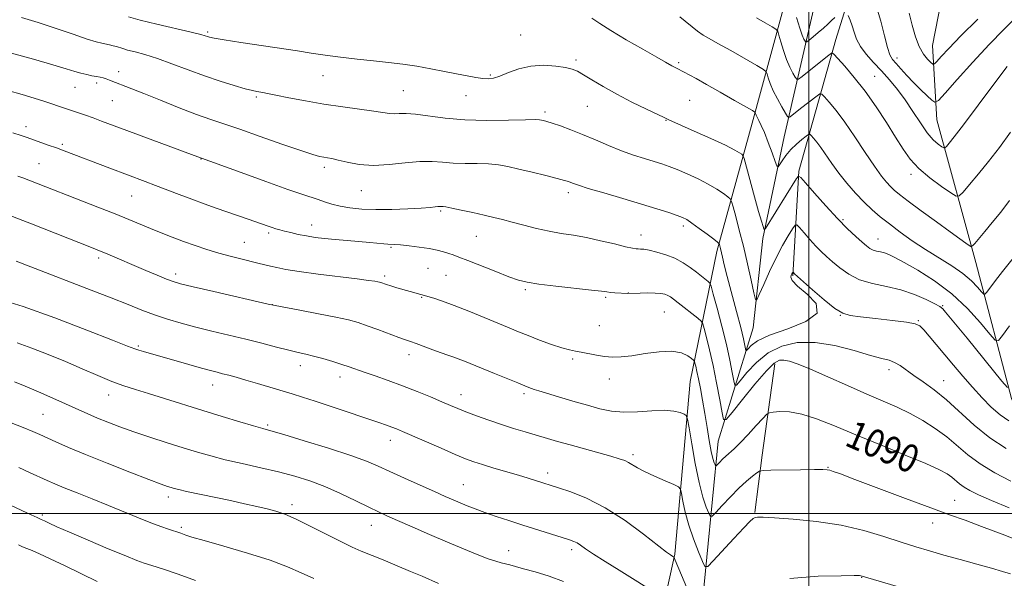
# Model space of a CAD drawing. Extents: x 2197300 to 2200200, y 322300 to 325200.
# Drawn here: x 2199273 to 2199556, y 324481 to 324642 of the extents above; entities that cross this region are included whole.
import ezdxf
from ezdxf.enums import TextEntityAlignment as Align

# ---------------------------------------------------------------- set-up
doc = ezdxf.new("R2010")
doc.units = 0
doc.header["$MEASUREMENT"] = 0
for name, color, linetype, lineweight in [('32000', 7, 'Continuous', 0), ('DTM HARD BREAKLINE', 7, 'Continuous', 0), ('DTM SPOT ELEVATION', 2, 'Continuous', 13), ('INDEX CONTOUR', 41, 'Continuous', 13), ('INDEX CONTOUR LABEL', 244, 'Continuous', 0), ('INTERMEDIATE CONTOUR', 44, 'Continuous', 0)]:
    doc.layers.add(name, color=color, linetype=linetype, lineweight=lineweight)
doc.styles.add('Style-ITALICS', font='ITALICS.shx')

msp = doc.modelspace()

# ---------------------------------------------------------------- linework, layer by layer
at = {"layer": '32000', "flags": 128}
for points in [[(2199500, 325000), (2199500, 322500)], [(2200000, 324500), (2197500, 324500)]]:
    msp.add_lwpolyline(points, dxfattribs=at)
at = {"layer": 'DTM HARD BREAKLINE', "extrusion": (-0.9537706748401065, 0.1613272185577078, 0.2535646433702493), "elevation": -2045175.659822659, "flags": 128}
msp.add_lwpolyline([(-686823.7145698129, 537230.2370190087), (-686797.2480515491, 537233.1729704716), (-686780.6157133065, 537235.7884483594)], dxfattribs=at)
at = {"layer": 'DTM HARD BREAKLINE'}
for points in [[(2199347.76, 324221.19, 1149.95), (2199365.15, 324256.5, 1145.1), (2199397.19, 324297.97, 1137.36), (2199413.62, 324334.27, 1128.98), (2199430.61, 324376.87, 1116.97), (2199449.4, 324406.33, 1108.39), (2199459.44, 324436.37, 1102.28), (2199469.04, 324470.79, 1095.8), (2199473.95, 324520.81, 1089.01), (2199484.02, 324553.28, 1082.69), (2199486.72, 324579.02, 1080.26), (2199492.87, 324608.13, 1077), (2199501.02, 324643.53, 1070.47), (2199506.16, 324669.25, 1066.31), (2199506.42, 324694.04, 1062.3), (2199515.99, 324725.54, 1056.51), (2199524.97, 324747.33, 1052.51), (2199535.39, 324766.66, 1048.24), (2199540.43, 324783.14, 1045.4)], [(2199546.94, 324755.36, 1053.67), (2199535.4, 324721.45, 1059.04), (2199521.34, 324679.78, 1066.41), (2199507.75, 324636.17, 1073.36), (2199497.14, 324598.36, 1079.84), (2199495.36, 324568.23, 1084.16)], [(2199569.59, 324507.16, 1087.16), (2199558.19, 324533.05, 1082.32), (2199547.91, 324572.05, 1076.63), (2199536.68, 324613.01, 1070.84), (2199535.44, 324634.42, 1066.99), (2199544.7, 324681.48, 1061.36), (2199555.65, 324706.16, 1057.14), (2199566.14, 324731.82, 1052.67), (2199566.83, 324751.26, 1048.77)], [(2199334.18, 324224.26, 1153.37), (2199346.54, 324243.57, 1150.21), (2199366.35, 324277.4, 1145.31), (2199378.75, 324300.6, 1141.57), (2199391.59, 324319.91, 1135.99), (2199410.41, 324351.8, 1127.35), (2199426.84, 324388.09, 1118.82), (2199436.8, 324410.35, 1112.6), (2199446.76, 324433.1, 1106.86), (2199455.32, 324460.24, 1100.54), (2199461.45, 324488.37, 1095.85), (2199465.87, 324537.92, 1091.06), (2199473.55, 324575.27, 1084.37), (2199483.67, 324612.12, 1078.53), (2199495.31, 324654.78, 1071.31), (2199496.99, 324676.15, 1067.78)]]:
    msp.add_polyline3d(points, dxfattribs=at)
at = {"layer": 'DTM SPOT ELEVATION'}
for p in [(2199327.4, 324638.25, 1079.77), (2199417.25, 324637.46, 1079.07), (2199433.12, 324630.22, 1079.7), (2199525.32, 324630.85, 1069.44), (2199301.82, 324626.85, 1083.45), (2199462.61, 324629.44, 1077.77), (2199360.46, 324625.74, 1080.88), (2199408.56, 324625.93, 1079.81), (2199518.82, 324625.59, 1073.14), (2199289.28, 324622.35, 1084.86), (2199295.52, 324623.64, 1084.38), (2199383.59, 324621.46, 1081.1), (2199299.99, 324618.56, 1084.89), (2199341.34, 324619.58, 1082.24), (2199401.52, 324619.95, 1080.76), (2199465.77, 324618.65, 1078.87), (2199436.33, 324616.89, 1080.91), (2199424.26, 324615.26, 1081.68), (2199458.97, 324612.89, 1080.07), (2199275.19, 324611.11, 1087.49), (2199285.66, 324605.99, 1087.74), (2199325.44, 324601.78, 1086.05), (2199278.91, 324600.5, 1089.04), (2199360.87, 324599.37, 1084.38), (2199529.28, 324597.41, 1074.43), (2199305.52, 324591.15, 1088.89), (2199371.47, 324592.74, 1084.81), (2199430.89, 324592.11, 1084.43), (2199394.26, 324586.92, 1086.2), (2199357.24, 324582.86, 1087.33), (2199463.94, 324582.56, 1084.37), (2199509.79, 324584.42, 1079.74), (2199344.85, 324580.53, 1088.31), (2199404.55, 324579.61, 1086.85), (2199451.74, 324579.96, 1085.37), (2199519.84, 324578.84, 1079.25), (2199337.9, 324577.87, 1089.1), (2199380, 324576.4, 1088.18), (2199296.1, 324573.38, 1092.35), (2199390.63, 324570.45, 1088.95), (2199318.21, 324568.83, 1091.55), (2199378.19, 324568.21, 1089.67), (2199395.84, 324568.4, 1088.99), (2199388.81, 324562.1, 1090.1), (2199418.56, 324564.24, 1088.26), (2199441.59, 324562.12, 1088.22), (2199448.1, 324563.31, 1087.98), (2199345.92, 324559.99, 1091.98), (2199538.36, 324559.72, 1081.87), (2199458.52, 324557.92, 1088.89), (2199509, 324556.96, 1084.02), (2199439.79, 324553.99, 1089.2), (2199531.4, 324555.41, 1083.88), (2199307.48, 324548.11, 1095.79), (2199385.19, 324545.65, 1092.55), (2199353.98, 324542.44, 1094.6), (2199432.16, 324544.35, 1090.25), (2199365.4, 324539.24, 1094.56), (2199522.96, 324541.35, 1086.49), (2199328.84, 324536.88, 1096.69), (2199442.68, 324538.66, 1090.53), (2199538.66, 324538.13, 1085.26), (2199298.96, 324534.06, 1098.65), (2199400.15, 324534.17, 1093.34), (2199418.23, 324534.44, 1092.31), (2199280.11, 324528.44, 1100.99), (2199344.61, 324525.45, 1097.75), (2199379.78, 324521.04, 1096.61), (2199449.52, 324516.88, 1093.66), (2199424.97, 324511.67, 1095.53), (2199505.44, 324513.28, 1091.91), (2199400.75, 324508.27, 1097.13), (2199316.09, 324504.72, 1102.48), (2199351.6, 324502.52, 1101.57), (2199541.85, 324503.75, 1091.16), (2199279.91, 324499.6, 1105.72), (2199535.53, 324497.25, 1092.72), (2199319.8, 324496.03, 1103.71), (2199374.39, 324496.57, 1100.73), (2199413.77, 324489.34, 1099.24), (2199431.9, 324489.62, 1098.38), (2199515.13, 324481.64, 1096.07)]:
    msp.add_point(p, dxfattribs=at)
at = {"layer": 'INDEX CONTOUR', "flags": 128}
for points, elevation in [([(2199559.519, 324642.5780000001), (2199555.943, 324639.0360000001), (2199551.7279, 324634.6460000001), (2199547.049, 324629.572), (2199542.5779, 324624.611), (2199539.11, 324620.7200000001), (2199537.169, 324618.6190000001), (2199536.186, 324618.0921000001), (2199535.319, 324618.687), (2199533.911, 324619.9920000001), (2199532.056, 324621.7550000001), (2199530.034, 324623.7650000001), (2199528.096, 324625.8130000001), (2199526.383, 324627.7060000001), (2199525.003, 324629.2570000001), (2199524.015, 324630.4180000001), (2199523.2631, 324631.7181000001), (2199522.54, 324633.8249000001), (2199521.667, 324637.191), (2199520.593, 324641.3910000001), (2199519.296, 324645.7830000001)], 1070), ([(2199557.614, 324553.888), (2199555.573, 324551.1050000001), (2199554.39, 324549.6830000001), (2199553.453, 324549.7800000001), (2199551.96, 324551.4800000001), (2199549.291, 324554.7200000001), (2199545.552, 324558.865), (2199541.035, 324563.1330000001), (2199536.09, 324566.8630000001), (2199531.308, 324569.8740000001), (2199527.341, 324572.1050000001), (2199524.649, 324573.5440000001), (2199522.93, 324574.3730000001), (2199521.688, 324574.8240000001), (2199520.522, 324575.1071000001), (2199519.4029, 324575.3460000001), (2199518.393, 324575.6440000001), (2199517.502, 324576.1060000001), (2199516.535, 324576.8410000001), (2199515.247, 324577.9570000001), (2199513.432, 324579.5669000001), (2199511.0639, 324581.7840000001), (2199508.157, 324584.7220000001), (2199504.826, 324588.3470000001), (2199501.587, 324592.0179000001), (2199499.052, 324594.9480000001), (2199497.6359, 324596.5250000001), (2199496.955, 324596.8500000001), (2199496.423, 324596.202), (2199487.499, 324581.8350000001), (2199487.2, 324581.5320000001), (2199487.052, 324581.7840000001), (2199486.821, 324582.4570000001), (2199486.365, 324583.9260000001), (2199485.563, 324586.6940000001), (2199484.373, 324590.9610000001), (2199481.362, 324601.925), (2199481.035, 324602.8190000001), (2199480.72, 324603.1500000001), (2199480.097, 324603.5860000001), (2199478.695, 324604.3920000001), (2199476.005, 324605.736), (2199471.811, 324607.67), (2199467.08, 324609.7840000001), (2199459.741, 324613.0440000001), (2199459.201, 324613.3150000001), (2199458.446, 324613.6810000001), (2199453.334, 324616.111), (2199449.151, 324618.1550000001), (2199444.797, 324620.403), (2199440.904, 324622.5870000001), (2199437.681, 324624.5170000001), (2199435.231, 324626.023), (2199433.532, 324627.0000000001), (2199432.051, 324627.6020000001), (2199430.129, 324628.0460000001), (2199427.294, 324628.474), (2199423.8169, 324628.7100000001), (2199420.154, 324628.5000000001), (2199416.711, 324627.6990000001), (2199413.693, 324626.6020000001), (2199411.253, 324625.611), (2199409.452, 324625.0440000001), (2199407.971, 324624.8670000001), (2199406.401, 324624.9610000001), (2199404.396, 324625.2260000001), (2199401.882, 324625.648), (2199398.849, 324626.2320000001), (2199395.322, 324626.9620000001), (2199391.459, 324627.7430000001), (2199387.448, 324628.4610000001), (2199383.425, 324629.0340000001), (2199379.302, 324629.513), (2199374.933, 324629.9870000001), (2199370.256, 324630.5190000001), (2199365.529, 324631.0920000001), (2199361.091, 324631.6680000001), (2199357.116, 324632.2270000001), (2199353.115, 324632.8260000001), (2199336.876, 324635.295), (2199332.093, 324636.035), (2199329.246, 324636.5060000001), (2199327.903, 324636.773), (2199327.3019, 324636.9510000001), (2199326.694, 324637.1579), (2199325.368, 324637.5290000001), (2199322.623, 324638.2040000001), (2199312.767, 324640.5080000001), (2199307.952, 324641.7030000001), (2199304.668, 324642.6420000001)], 1080), ([(2199557.501, 324501.6730000001), (2199552.39, 324503.7820000001), (2199548.687, 324505.4080000001), (2199546.2079, 324506.6099), (2199544.5161, 324507.6050000001), (2199543.217, 324508.567), (2199541.007, 324510.4541000001), (2199539.671, 324511.3991), (2199537.444, 324512.5980000001), (2199533.578, 324514.3400000001), (2199527.65, 324516.8), (2199520.534, 324519.6890000001), (2199513.431, 324522.6020000001), (2199507.308, 324525.1780000001), (2199502.212, 324527.2220000001), (2199497.959, 324528.5820000001), (2199494.414, 324529.1830000001), (2199491.63, 324529.2590000001), (2199489.7119, 324529.1200000001), (2199488.636, 324528.9580000001), (2199487.874, 324528.4940000001), (2199486.775, 324527.3280000001), (2199484.885, 324525.2380000001), (2199482.544, 324522.6890000001), (2199480.292, 324520.3230000001), (2199478.546, 324518.6240000001), (2199476.16, 324516.5080000001), (2199475.178, 324515.5680000001), (2199474.331, 324514.697), (2199473.369, 324513.6860000001), (2199473.198, 324513.664), (2199473.052, 324513.9500000001), (2199472.81, 324514.5750000001), (2199472.449, 324515.7761000001), (2199471.9739, 324517.8410000001), (2199471.395, 324520.9319000001), (2199470.75, 324524.7100000001), (2199470.0839, 324528.7120000001), (2199469.437, 324532.5209000001), (2199468.836, 324535.9181000001), (2199468.302, 324538.7290000001), (2199467.854, 324540.8280000001), (2199467.506, 324542.2750000001), (2199467.267, 324543.1760000001), (2199467.111, 324543.6660000001), (2199466.856, 324544.0040000001), (2199466.286, 324544.4800000001), (2199465.187, 324545.2710000001), (2199463.375, 324546.1010000001), (2199460.667, 324546.5800000001), (2199457.026, 324546.442), (2199452.972, 324545.9110000001), (2199449.167, 324545.3331), (2199446.106, 324544.991), (2199443.606, 324544.9220000001), (2199441.315, 324545.1010000001), (2199438.973, 324545.4820000001), (2199434.648, 324546.366), (2199432.948, 324546.6580000001), (2199431.231, 324546.9870000001), (2199429.033, 324547.5800000001), (2199426.056, 324548.5820000001), (2199422.667, 324549.8320000001), (2199419.396, 324551.0900000001), (2199416.596, 324552.1930000001), (2199413.888, 324553.2910000001), (2199406.709, 324556.2820000001), (2199402.317, 324558.094), (2199398.177, 324559.736), (2199394.814, 324560.9660000001), (2199392.3, 324561.8010000001), (2199388.609, 324562.915), (2199385.5541, 324563.7560000001), (2199381.693, 324564.8600000001), (2199379.939, 324565.3790000001), (2199378.723, 324565.7600000001), (2199377.105, 324566.3140000001), (2199376.717, 324566.4220000001), (2199376.197, 324566.5379000001), (2199375.34, 324566.6980000001), (2199373.582, 324566.9600000001), (2199370.272, 324567.393), (2199359.092, 324568.7770000001), (2199353.647, 324569.5030000001), (2199349.805, 324570.1090000001), (2199347.272, 324570.6090000001), (2199345.4201, 324571.0490000001), (2199341.817, 324571.9300000001), (2199336.9179, 324573.0980000001), (2199333.8499, 324573.8640000001), (2199330.554, 324574.7660000001), (2199327.166, 324575.8031000001), (2199323.765, 324576.9430000001), (2199320.412, 324578.1410000001), (2199317.159, 324579.3630000001), (2199314.021, 324580.5920000001), (2199311.001, 324581.8180000001), (2199304.769, 324584.4210000001), (2199300.784, 324586.045), (2199295.849, 324587.9980000001), (2199274.259, 324596.4081000001), (2199272.888, 324596.92)], 1090), ([(2199429.513, 324480.5000000001), (2199425.369, 324482.0340000001), (2199421.379, 324483.2230000001), (2199418.042, 324484.1149), (2199415.705, 324484.7610000001), (2199414.125, 324485.2231000001), (2199412.91, 324485.5630000001), (2199411.681, 324485.866), (2199410.111, 324486.295), (2199407.889, 324487.0340000001), (2199404.777, 324488.2230000001), (2199400.836, 324489.834), (2199396.203, 324491.7920000001), (2199391.102, 324493.9880000001), (2199386.109, 324496.16), (2199381.887, 324498.0090000001), (2199378.845, 324499.3540000001), (2199376.373, 324500.4890000001), (2199373.606, 324501.8250000001), (2199369.9069, 324503.6460000001), (2199365.547, 324505.7310000001), (2199361.025, 324507.7300000001), (2199356.702, 324509.3770000001), (2199352.386, 324510.7370000001), (2199347.745, 324511.9580000001), (2199342.592, 324513.1590000001), (2199337.306, 324514.338), (2199332.409, 324515.4660000001), (2199328.24, 324516.535), (2199324.417, 324517.6360000001), (2199320.374, 324518.8810000001), (2199315.727, 324520.3410000001), (2199310.812, 324521.9190000001), (2199306.144, 324523.4750000001), (2199302.127, 324524.8970000001), (2199298.71, 324526.1960000001), (2199295.729, 324527.4090000001), (2199292.9851, 324528.5909000001), (2199282.927, 324533.0900000001), (2199278.763, 324534.9210000001), (2199274.963, 324536.5580000001), (2199271.943, 324537.8040000001)], 1100)]:
    msp.add_lwpolyline(points, dxfattribs=dict(at, elevation=elevation))
at = {"layer": 'INTERMEDIATE CONTOUR', "flags": 128}
for points, elevation in [([(2199557.037, 324536.1991000001), (2199555.3581, 324538.039), (2199545.39, 324550.366), (2199542.601, 324553.7800000001), (2199539.247, 324557.8370000001), (2199538.411, 324558.7930000001), (2199537.566, 324559.463), (2199536.119, 324560.263), (2199533.633, 324561.4870000001), (2199530.28, 324562.92), (2199526.387, 324564.2270000001), (2199522.275, 324565.1840000001), (2199518.23, 324566.0310000001), (2199514.533, 324567.121), (2199511.406, 324568.6940000001), (2199508.836, 324570.5370000001), (2199506.753, 324572.3260000001), (2199505.06, 324573.834), (2199503.553, 324575.2320000001), (2199502.004, 324576.7930000001), (2199500.275, 324578.675), (2199498.593, 324580.5820000001), (2199497.277, 324582.1030000001), (2199496.519, 324582.8860000001), (2199496.008, 324582.8020000001), (2199495.304, 324581.7800000001), (2199494.077, 324579.789), (2199492.426, 324576.9560000001), (2199490.556, 324573.4510000001), (2199488.676, 324569.5270000001), (2199487.001, 324565.7720000001), (2199485.751, 324562.8580000001), (2199485.05, 324561.365), (2199484.643, 324561.5050000001), (2199484.18, 324563.3960000001), (2199483.3941, 324567.0100000001), (2199482.344, 324571.7220000001), (2199481.17, 324576.7570000001), (2199480.011, 324581.4170000001), (2199478.993, 324585.3039000001), (2199478.238, 324588.0930000001), (2199477.794, 324589.6200000001), (2199477.396, 324590.3590000001), (2199476.705, 324590.9460000001), (2199475.441, 324591.8850000001), (2199473.566, 324593.1580000001), (2199471.108, 324594.621), (2199468.152, 324596.1300000001), (2199465.042, 324597.5530000001), (2199462.181, 324598.7600000001), (2199459.84, 324599.6720000001), (2199457.7509, 324600.3970000001), (2199455.515, 324601.094), (2199452.815, 324601.9040000001), (2199449.672, 324602.903), (2199446.191, 324604.1470000001), (2199442.486, 324605.6550000001), (2199438.71, 324607.2840000001), (2199435.026, 324608.8540000001), (2199431.6, 324610.2080000001), (2199428.627, 324611.2951), (2199426.302, 324612.089), (2199424.751, 324612.5850000001), (2199423.805, 324612.8590000001), (2199423.221, 324613.0060000001), (2199422.661, 324613.1000000001), (2199421.389, 324613.1340000001), (2199418.575, 324613.0820000001), (2199413.706, 324612.9480000001), (2199407.546, 324612.8790000001), (2199401.178, 324613.05), (2199395.516, 324613.5650000001), (2199387.068, 324614.7290000001), (2199384.347, 324614.8970000001), (2199382.392, 324614.8480000001), (2199380.905, 324614.789), (2199379.544, 324614.8890000001), (2199375.1111, 324615.5650000001), (2199366.14, 324616.746), (2199360.739, 324617.545), (2199355.426, 324618.4770000001), (2199350.678, 324619.4070000001), (2199346.96, 324620.1690000001), (2199344.58, 324620.6450000001), (2199343.2009, 324620.8990000001), (2199341.4741, 324621.1820000001), (2199340.221, 324621.4530000001), (2199338.1599, 324621.9871000001), (2199335.008, 324622.8850000001), (2199330.988, 324624.1250000001), (2199326.45, 324625.6560000001), (2199321.732, 324627.3940000001), (2199317.128, 324629.1390000001), (2199312.924, 324630.6590000001), (2199309.36, 324631.7800000001), (2199306.508, 324632.5550000001), (2199304.397, 324633.0930000001), (2199302.998, 324633.491), (2199301.215, 324634.0739000001), (2199300.253, 324634.3320000001), (2199299.182, 324634.5790000001), (2199296.974, 324635.0330000001), (2199295.377, 324635.4460000001), (2199292.754, 324636.2611000001), (2199288.757, 324637.6070000001), (2199283.857, 324639.2781000001), (2199278.728, 324640.9810000001), (2199273.892, 324642.4810000001)], 1082), ([(2199559.3709, 324574.334), (2199555.535, 324569.5250000001), (2199554.217, 324567.8250000001), (2199552.967, 324566.1680000001), (2199551.025, 324563.535), (2199550.544, 324562.9570000001), (2199550.163, 324562.9970000001), (2199549.556, 324563.6880000001), (2199548.438, 324565.0240000001), (2199546.684, 324566.839), (2199544.212, 324568.9280000001), (2199541.004, 324571.1220000001), (2199533.438, 324575.8140000001), (2199529.675, 324578.3300000001), (2199526.182, 324580.8290000001), (2199523.094, 324583.1500000001), (2199520.477, 324585.2060000001), (2199518.145, 324587.1990000001), (2199515.844, 324589.4000000001), (2199513.396, 324592.001), (2199510.915, 324594.8670000001), (2199508.5931, 324597.7770000001), (2199506.579, 324600.5320000001), (2199503.433, 324605.0810000001), (2199502.232, 324606.6800000001), (2199501.291, 324607.8210000001), (2199500.643, 324608.5530000001), (2199500.262, 324608.9080000001), (2199499.885, 324608.8580000001), (2199499.19, 324608.3620000001), (2199497.956, 324607.403), (2199496.382, 324606.0780000001), (2199494.772, 324604.5090000001), (2199493.382, 324602.8400000001), (2199492.296, 324601.295), (2199491.549, 324600.115), (2199491.125, 324599.5429000001), (2199490.801, 324599.8040000001), (2199490.296, 324601.1230000001), (2199489.417, 324603.566), (2199488.31, 324606.5640000001), (2199487.204, 324609.3900000001), (2199486.289, 324611.4730000001), (2199485.593, 324612.8690000001), (2199485.104, 324613.789), (2199484.804, 324614.4170000001), (2199484.645, 324614.8290000001), (2199484.5721, 324615.0740000001), (2199484.443, 324615.2540000001), (2199483.759, 324615.687), (2199478.6371, 324618.6390000001), (2199474.553, 324620.9770000001), (2199470.621, 324623.2050000001), (2199467.593, 324624.8840000001), (2199462.157, 324627.8071000001), (2199461.201, 324628.29), (2199460.68, 324628.567), (2199458.805, 324629.6490000001), (2199456.326, 324631.0590000001), (2199452.29, 324633.3360000001), (2199447.519, 324636.0629000001), (2199443.126, 324638.6710000001), (2199439.9459, 324640.7110000001), (2199437.71, 324642.2110000001)], 1078), ([(2199557.5961, 324589.8430000001), (2199555.084, 324586.5610000001), (2199552.626, 324583.5270000001), (2199550.484, 324580.9530000001), (2199547.59, 324577.5540000001), (2199546.93, 324576.834), (2199546.518, 324576.6840000001), (2199546.003, 324576.974), (2199545.038, 324577.638), (2199543.315, 324578.8510000001), (2199540.532, 324580.8530000001), (2199536.598, 324583.724), (2199532.262, 324586.9160000001), (2199528.4861, 324589.7210000001), (2199525.979, 324591.6230000001), (2199524.454, 324592.8670000001), (2199523.371, 324593.887), (2199522.244, 324595.111), (2199520.799, 324596.9260000001), (2199518.816, 324599.713), (2199516.18, 324603.6549000001), (2199513.196, 324608.1460000001), (2199510.274, 324612.3860000001), (2199507.767, 324615.7229000001), (2199505.803, 324618.1050000001), (2199504.45, 324619.6330000001), (2199503.691, 324620.4000000001), (2199503.146, 324620.4799), (2199502.349, 324619.9440000001), (2199497.563, 324616.2750000001), (2199494.591, 324613.9310000001), (2199494.227, 324613.7160000001), (2199493.889, 324613.9810000001), (2199493.284, 324614.9560000001), (2199492.226, 324616.7560000001), (2199490.932, 324619.0570000001), (2199489.722, 324621.4230000001), (2199488.848, 324623.4800000001), (2199488.295, 324625.1000000001), (2199487.977, 324626.2210000001), (2199487.716, 324626.8750000001), (2199486.958, 324627.4970000001), (2199485.052, 324628.6209000001), (2199477.539, 324632.9270000001), (2199473.851, 324635.0029000001), (2199471.376, 324636.3620000001), (2199469.6691, 324637.361), (2199467.978, 324638.5610000001), (2199462.927, 324642.6020000001)], 1076), ([(2199557.842, 324609.5430000001), (2199554.665, 324605.1459000001), (2199551.567, 324601.1310000001), (2199548.632, 324597.5090000001), (2199546.097, 324594.4861000001), (2199544.238, 324592.3149000001), (2199543.154, 324591.2000000001), (2199542.238, 324591.143), (2199540.702, 324592.0930000001), (2199538.021, 324593.9490000001), (2199534.711, 324596.403), (2199531.545, 324599.0950000001), (2199529.084, 324601.7800000001), (2199527.036, 324604.6720000001), (2199524.896, 324608.0980000001), (2199522.278, 324612.2530000001), (2199519.277, 324616.8010000001), (2199516.107, 324621.2700000001), (2199513.004, 324625.2330000001), (2199510.277, 324628.4480000001), (2199508.258, 324630.7120000001), (2199507.153, 324631.9180000001), (2199506.682, 324632.3130000001), (2199506.441, 324632.236), (2199505.304, 324631.3520000001), (2199498.034, 324625.5340000001), (2199497.015, 324624.7650000001), (2199496.5089, 324624.7010000001), (2199496.082, 324625.29), (2199495.397, 324626.4750000001), (2199494.503, 324628.1980000001), (2199493.545, 324630.3960000001), (2199492.657, 324632.9390000001), (2199491.9151, 324635.4210000001), (2199491.381, 324637.3670000001), (2199491.0371, 324638.469), (2199490.53, 324639.0930000001), (2199489.427, 324639.7761000001), (2199487.446, 324640.9110000001), (2199484.926, 324642.3260000001)], 1074), ([(2199507.461, 324642.4240000001), (2199506.479, 324641.5321000001), (2199505.408, 324640.528), (2199504.148, 324639.387), (2199502.664, 324638.1220000001), (2199501.189, 324636.91), (2199500.023, 324635.969), (2199499.372, 324635.4670000001), (2199499.0761, 324635.3780000001), (2199498.88, 324635.6240000001), (2199498.568, 324636.1950000001), (2199498.073, 324637.338), (2199497.369, 324639.3680000001), (2199496.466, 324642.398)], 1072), ([(2199556.955, 324628.3260000001), (2199552.8041, 324622.8670000001), (2199544.357, 324611.6320000001), (2199541.723, 324608.2030000001), (2199540.219, 324606.3200000001), (2199539.454, 324605.4130000001), (2199539.057, 324605.0040000001), (2199538.72, 324604.9830000001), (2199538.156, 324605.3310000001), (2199537.142, 324606.066), (2199535.71, 324607.3400000001), (2199533.96, 324609.339), (2199531.984, 324612.1490000001), (2199529.854, 324615.4360000001), (2199527.634, 324618.7660000001), (2199525.377, 324621.7940000001), (2199523.098, 324624.5340000001), (2199520.801, 324627.0870000001), (2199518.526, 324629.5380000001), (2199516.452, 324631.8940000001), (2199514.796, 324634.1400000001), (2199513.697, 324636.263), (2199512.987, 324638.2430000001), (2199512.423, 324640.0610000001), (2199511.82, 324641.6830000001), (2199511.231, 324643.0210000001)], 1072), ([(2199548.497, 324641.9990000001), (2199543.64, 324637.165), (2199540.146, 324633.584), (2199537.9359, 324631.2280000001), (2199536.671, 324629.8230000001), (2199536.006, 324629.1310000001), (2199535.577, 324629.0460000001), (2199535.016, 324629.4940000001), (2199534.0569, 324630.4320000001), (2199532.842, 324631.9270000001), (2199531.613, 324634.0800000001), (2199530.561, 324636.9190000001), (2199529.654, 324640.209), (2199528.809, 324643.6460000001)], 1068), ([(2199557.346, 324526.6130000001), (2199554.919, 324528.3240000001), (2199552.348, 324530.566), (2199549.6881, 324533.246), (2199546.959, 324536.241), (2199544.194, 324539.4240000001), (2199541.47, 324542.6440000001), (2199536.507, 324548.5750000001), (2199534.487, 324550.9670000001), (2199532.948, 324552.7580000001), (2199531.853, 324553.8590000001), (2199530.5071, 324554.491), (2199528.047, 324554.9500000001), (2199523.9591, 324555.4670000001), (2199519.134, 324556.0050000001), (2199514.81, 324556.4620000001), (2199511.862, 324556.8300000001), (2199509.713, 324557.491), (2199507.423, 324558.92), (2199504.347, 324561.3770000001), (2199501.016, 324564.246), (2199495.852, 324568.8640000001), (2199495.4461, 324569.316), (2199495.408, 324569.3090000001), (2199495.262, 324569.0800000001), (2199495.12, 324568.8241000001), (2199494.929, 324568.4400000001), (2199494.7849, 324567.8670000001), (2199495.176, 324566.9070000001), (2199496.689, 324565.3310000001), (2199499.485, 324563.0170000001), (2199502.025, 324560.2750000001), (2199502.341, 324557.5300000001), (2199499.151, 324555.1170000001), (2199493.899, 324553.0380000001), (2199488.71, 324551.213), (2199485.256, 324549.5910000001), (2199483.391, 324548.246), (2199482.515, 324547.2840000001), (2199482.1011, 324546.7940000001), (2199481.917, 324546.7910000001), (2199481.807, 324547.2710000001), (2199481.616, 324548.2990000001), (2199481.2, 324550.2120000001), (2199480.418, 324553.4130000001), (2199479.205, 324558.0560000001), (2199476.556, 324568.0320000001), (2199475.694, 324571.425), (2199475.163, 324573.6350000001), (2199474.586, 324576.1040000001), (2199474.282, 324577.2720000001), (2199474.162, 324577.5480000001), (2199473.75, 324577.9300000001), (2199472.691, 324578.7430000001), (2199470.791, 324580.1799), (2199468.496, 324581.898), (2199466.411, 324583.4180000001), (2199464.942, 324584.3940000001), (2199463.711, 324585.013), (2199462.141, 324585.5970000001), (2199459.743, 324586.4121000001), (2199456.363, 324587.5050000001), (2199451.935, 324588.8700000001), (2199446.573, 324590.4571000001), (2199441.128, 324592.0460000001), (2199436.633, 324593.3740000001), (2199433.841, 324594.2500000001), (2199432.3861, 324594.763), (2199431.622, 324595.0730000001), (2199430.929, 324595.334), (2199429.794, 324595.675), (2199427.731, 324596.2200000001), (2199424.46, 324597.0399000001), (2199420.539, 324598.0000000001), (2199416.729, 324598.915), (2199413.589, 324599.6320000001), (2199410.842, 324600.1239000001), (2199408.01, 324600.3990000001), (2199404.746, 324600.4870000001), (2199401.257, 324600.5090000001), (2199397.884, 324600.6070000001), (2199394.8381, 324600.8630000001), (2199391.8, 324601.1030000001), (2199388.324, 324601.094), (2199384.112, 324600.7040000001), (2199379.49, 324600.2030000001), (2199374.937, 324599.9650000001), (2199370.87, 324600.2500000001), (2199367.463, 324600.8620000001), (2199364.825, 324601.4930000001), (2199362.997, 324601.9040000001), (2199361.73, 324602.1360000001), (2199360.701, 324602.3030000001), (2199359.524, 324602.5430000001), (2199357.552, 324603.0980000001), (2199354.071, 324604.2380000001), (2199348.709, 324606.1000000001), (2199342.439, 324608.3050000001), (2199336.577, 324610.3460000001), (2199328.253, 324613.1450000001), (2199324.188, 324614.6070000001), (2199319.182, 324616.5440000001), (2199313.838, 324618.6780000001), (2199309.078, 324620.5930000001), (2199305.605, 324621.9711000001), (2199299.161, 324624.4850000001), (2199298.235, 324624.8200000001), (2199297.392, 324625.0740000001), (2199296.512, 324625.2830000001), (2199295.464, 324625.4880000001), (2199294.153, 324625.7280000001), (2199292.633, 324626.0310000001), (2199290.994, 324626.42), (2199289.202, 324626.9380000001), (2199286.723, 324627.7050000001), (2199282.898, 324628.861), (2199277.373, 324630.4610000001), (2199271.015, 324632.2310000001)], 1084), ([(2199556.604, 324518.6740000001), (2199551.912, 324521.7660000001), (2199547.449, 324525.403), (2199539.474, 324532.6990000001), (2199535.933, 324535.5550000001), (2199532.767, 324537.8280000001), (2199530.077, 324539.6790000001), (2199526.1489, 324542.4970000001), (2199524.597, 324543.4120000001), (2199523.015, 324544.0070000001), (2199520.895, 324544.562), (2199517.662, 324545.4240000001), (2199512.973, 324546.7830000001), (2199507.3991, 324548.2180000001), (2199501.738, 324549.1540000001), (2199496.645, 324549.1220000001), (2199492.186, 324548.084), (2199488.282, 324546.1130000001), (2199484.894, 324543.3820000001), (2199482.15, 324540.4880000001), (2199480.217, 324538.1300000001), (2199479.17, 324536.8920000001), (2199478.706, 324536.8830000001), (2199478.429, 324538.0960000001), (2199477.997, 324540.5080000001), (2199477.304, 324544.0260000001), (2199476.299, 324548.545), (2199474.992, 324553.8070000001), (2199473.635, 324558.9619000001), (2199472.539, 324563.0090000001), (2199471.912, 324565.251), (2199471.535, 324566.1930000001), (2199471.087, 324566.6440000001), (2199469.163, 324568.1730000001), (2199467.697, 324569.316), (2199465.936, 324570.6420000001), (2199463.875, 324572.0170000001), (2199461.504, 324573.2880000001), (2199458.875, 324574.3250000001), (2199456.289, 324575.1010000001), (2199454.11, 324575.6130000001), (2199452.603, 324575.8720000001), (2199451.637, 324575.9580000001), (2199450.983, 324575.9660000001), (2199450.363, 324575.996), (2199449.323, 324576.17), (2199447.362, 324576.616), (2199444.168, 324577.4010000001), (2199440.199, 324578.3540000001), (2199436.104, 324579.241), (2199432.376, 324579.9020000001), (2199428.901, 324580.4500000001), (2199425.411, 324581.072), (2199421.736, 324581.893), (2199418.095, 324582.8190000001), (2199414.805, 324583.6930000001), (2199412.057, 324584.4071000001), (2199409.526, 324585.0300000001), (2199406.7589, 324585.6770000001), (2199403.486, 324586.4160000001), (2199400.167, 324587.1450000001), (2199397.445, 324587.7170000001), (2199395.786, 324588.0260000001), (2199394.968, 324588.1400000001), (2199394.304, 324588.1860000001), (2199393.965, 324588.1960000001), (2199393.479, 324588.165), (2199392.696, 324588.0680000001), (2199391.248, 324587.9120000001), (2199388.708, 324587.7120000001), (2199384.85, 324587.4930000001), (2199380.2321, 324587.3240000001), (2199375.61, 324587.285), (2199371.5961, 324587.4390000001), (2199368.227, 324587.7740000001), (2199365.393, 324588.262), (2199362.991, 324588.8669000001), (2199360.921, 324589.5220000001), (2199359.087, 324590.1490000001), (2199354.667, 324591.599), (2199350.407, 324593.0710000001), (2199344.034, 324595.3460000001), (2199336.942, 324597.91), (2199323.461, 324602.8290000001), (2199304.142, 324609.9970000001), (2199296.905, 324612.7010000001), (2199294.501, 324613.5810000001), (2199292.261, 324614.3720000001), (2199284.581, 324616.986), (2199282.627, 324617.6330000001), (2199280.319, 324618.3800000001), (2199277.517, 324619.2560000001), (2199274.087, 324620.289), (2199270.031, 324621.4680000001)], 1086), ([(2199557.971, 324509.2970000001), (2199553.409, 324511.6710000001), (2199549.112, 324514.2501000001), (2199545.574, 324516.8730000001), (2199539.554, 324522.012), (2199536.277, 324524.4450000001), (2199532.742, 324526.7110000001), (2199529.082, 324528.7440000001), (2199525.3539, 324530.535), (2199521.3, 324532.3020000001), (2199516.585, 324534.3200000001), (2199511.072, 324536.746), (2199505.416, 324539.2580000001), (2199500.4709, 324541.4130000001), (2199496.882, 324542.8730000001), (2199494.46, 324543.7070000001), (2199492.807, 324544.0860000001), (2199491.498, 324544.062), (2199490.007, 324543.2120000001), (2199487.778, 324540.9930000001), (2199484.51, 324537.1680000001), (2199480.905, 324532.7290000001), (2199477.919, 324528.9760000001), (2199476.239, 324526.9890000001), (2199475.496, 324526.9750000001), (2199475.05, 324528.9220000001), (2199474.39, 324532.6730000001), (2199473.501, 324537.4990000001), (2199472.494, 324542.5240000001), (2199471.48, 324546.9880000001), (2199470.577, 324550.577), (2199469.903, 324553.0920000001), (2199469.488, 324554.4770000001), (2199469.012, 324555.2461), (2199468.066, 324556.0590000001), (2199462.481, 324560.5199000001), (2199461.14, 324561.5680000001), (2199460.211, 324562.2279000001), (2199459.439, 324562.653), (2199458.581, 324562.9700000001), (2199457.446, 324563.197), (2199455.857, 324563.322), (2199453.749, 324563.3430000001), (2199451.52, 324563.2990000001), (2199447.957, 324563.1720000001), (2199444.259, 324563.4070000001), (2199443.003, 324563.5100000001), (2199441.9671, 324563.6340000001), (2199440.465, 324563.8341000001), (2199437.608, 324564.1790000001), (2199427.36, 324565.3210000001), (2199422.4221, 324565.91), (2199419.075, 324566.415), (2199416.602, 324567.0270000001), (2199413.862, 324568.0020000001), (2199410.062, 324569.486), (2199402.064, 324572.6690000001), (2199399.526, 324573.653), (2199397.885, 324574.2500000001), (2199396.577, 324574.6830000001), (2199395.108, 324575.1340000001), (2199393.278, 324575.611), (2199390.96, 324576.0850000001), (2199388.136, 324576.5210000001), (2199385.228, 324576.8850000001), (2199382.769, 324577.1400000001), (2199381.133, 324577.268), (2199379.109, 324577.3690000001), (2199377.9139, 324577.469), (2199373.9171, 324577.8350000001), (2199367.3851, 324578.3690000001), (2199363.957, 324578.6660000001), (2199360.913, 324578.9699000001), (2199358.218, 324579.3050000001), (2199355.741, 324579.6990000001), (2199353.394, 324580.1660000001), (2199351.261, 324580.6570000001), (2199349.467, 324581.1080000001), (2199348.083, 324581.474), (2199346.9621, 324581.7940000001), (2199345.9019, 324582.1290000001), (2199344.712, 324582.5360000001), (2199339.01, 324584.5440000001), (2199329.806, 324587.7270000001), (2199326.347, 324588.9380000001), (2199322.779, 324590.2280000001), (2199319.166, 324591.5870000001), (2199312.369, 324594.2120000001), (2199309.41, 324595.3400000001), (2199299.298, 324599.1540000001), (2199286.206, 324604.1440000001), (2199283.967, 324604.9700000001), (2199281.606, 324605.8140000001), (2199275.536, 324607.9380000001), (2199273.802, 324608.5330000001), (2199271.414, 324609.3260000001)], 1088), ([(2199561.627, 324491.6670000001), (2199555.426, 324494.0530000001), (2199549.537, 324496.3040000001), (2199544.819, 324498.0520000001), (2199540.394, 324499.6510000001), (2199534.95, 324501.6390000001), (2199527.687, 324504.3480000001), (2199513.205, 324509.8070000001), (2199509.061, 324511.3570000001), (2199506.954, 324512.1170000001), (2199505.9749, 324512.4260000001), (2199505.2441, 324512.5700000001), (2199504.0179, 324512.6230000001), (2199501.5819, 324512.6091000001), (2199497.563, 324512.5510000001), (2199489.061, 324512.4070000001), (2199486.859, 324512.3420000001), (2199485.82, 324512.1459000001), (2199485.0539, 324511.6481), (2199483.835, 324510.7040000001), (2199482.09, 324509.2570000001), (2199479.911, 324507.2740000001), (2199477.447, 324504.8180000001), (2199475.0739, 324502.3280000001), (2199473.227, 324500.3410000001), (2199472.194, 324499.2930000001), (2199471.678, 324499.2290000001), (2199471.238, 324500.0910000001), (2199470.523, 324501.871), (2199469.557, 324504.74), (2199468.456, 324508.9160000001), (2199467.337, 324514.3630000001), (2199466.335, 324520.0270000001), (2199465.583, 324524.6020000001), (2199465.143, 324527.1440000001), (2199464.775, 324528.1680000001), (2199464.162, 324528.5490000001), (2199463.017, 324528.9820000001), (2199461.163, 324529.4230000001), (2199458.455, 324529.6470000001), (2199454.859, 324529.5140000001), (2199450.8039, 324529.24), (2199446.834, 324529.1270000001), (2199443.324, 324529.415), (2199439.99, 324530.0930000001), (2199436.379, 324531.084), (2199432.233, 324532.2920000001), (2199428.0761, 324533.523), (2199424.625, 324534.5590000001), (2199422.401, 324535.2450000001), (2199421.131, 324535.6580000001), (2199420.341, 324535.937), (2199419.5711, 324536.2250000001), (2199418.394, 324536.6850000001), (2199416.392, 324537.486), (2199409.702, 324540.2000000001), (2199401.067, 324543.7470000001), (2199399.293, 324544.447), (2199397.803, 324544.9870000001), (2199396.2971, 324545.5050000001), (2199394.444, 324546.1570000001), (2199392.052, 324547.039), (2199387.221, 324548.8420000001), (2199385.588, 324549.4230000001), (2199384.14, 324549.9240000001), (2199382.252, 324550.5970000001), (2199376.272, 324552.8080000001), (2199373.164, 324553.9360000001), (2199370.535, 324554.822), (2199367.809, 324555.5800000001), (2199364.178, 324556.398), (2199359.192, 324557.3910000001), (2199353.827, 324558.4070000001), (2199346.792, 324559.719), (2199344.707, 324560.1580000001), (2199329.096, 324563.7500000001), (2199323.247, 324565.1090000001), (2199319.6109, 324565.9840000001), (2199317.457, 324566.6030000001), (2199315.533, 324567.3240000001), (2199312.865, 324568.4170000001), (2199309.609, 324569.7810000001), (2199298.045, 324574.7250000001), (2199296.2699, 324575.4610000001), (2199294.016, 324576.3600000001), (2199276.746, 324583.164), (2199270.116, 324585.7590000001)], 1092), ([(2199557.867, 324482.6460000001), (2199555.586, 324483.376), (2199552.459, 324484.2941000001), (2199548.237, 324485.4670000001), (2199543.422, 324486.7839), (2199538.703, 324488.0860000001), (2199534.564, 324489.2690000001), (2199530.665, 324490.4530000001), (2199526.463, 324491.812), (2199521.51, 324493.4469000001), (2199515.755, 324495.1500000001), (2199509.245, 324496.6400000001), (2199502.193, 324497.6990000001), (2199495.47, 324498.365), (2199490.117, 324498.7430000001), (2199486.872, 324498.9220000001), (2199485.269, 324498.9430000001), (2199484.543, 324498.8320000001), (2199483.976, 324498.5370000001), (2199483.048, 324497.6901000001), (2199481.284, 324495.8480000001), (2199478.443, 324492.8030000001), (2199472.492, 324486.3770000001), (2199470.945, 324484.8200000001), (2199470.149, 324484.7830000001), (2199469.423, 324486.2320000001), (2199468.256, 324489.0440000001), (2199466.823, 324492.7250000001), (2199465.47, 324496.6890000001), (2199464.473, 324500.4000000001), (2199463.821, 324503.5240000001), (2199463.436, 324505.7801000001), (2199463.167, 324507.0260000001), (2199462.585, 324507.6880000001), (2199461.193, 324508.3320000001), (2199458.7, 324509.3850000001), (2199455.656, 324510.713), (2199452.816, 324512.04), (2199450.759, 324513.143), (2199448.239, 324514.675), (2199447.112, 324515.202), (2199445.554, 324515.7320000001), (2199443.144, 324516.4290000001), (2199431.397, 324519.6899000001), (2199427.807, 324520.713), (2199418.48, 324523.4351000001), (2199415.209, 324524.4210000001), (2199411.738, 324525.5340000001), (2199408.092, 324526.7940000001), (2199404.567, 324528.0790000001), (2199401.526, 324529.2370000001), (2199399.173, 324530.1760000001), (2199397.068, 324531.0560000001), (2199394.611, 324532.1000000001), (2199391.3579, 324533.4650000001), (2199387.487, 324535.0440000001), (2199383.331, 324536.6649000001), (2199379.216, 324538.175), (2199375.441, 324539.4999000001), (2199372.296, 324540.5870000001), (2199367.975, 324542.1040000001), (2199365.883, 324542.8050000001), (2199363.293, 324543.6240000001), (2199360.4569, 324544.474), (2199357.784, 324545.2200000001), (2199355.529, 324545.7820000001), (2199353.331, 324546.2870000001), (2199350.676, 324546.915), (2199347.178, 324547.8), (2199342.966, 324548.8840000001), (2199338.298, 324550.062), (2199333.426, 324551.246), (2199328.572, 324552.4130000001), (2199323.952, 324553.5569000001), (2199319.7259, 324554.6800000001), (2199315.8309, 324555.8271000001), (2199312.146, 324557.0480000001), (2199308.498, 324558.4050000001), (2199304.498, 324559.9899), (2199299.706, 324561.9020000001), (2199293.881, 324564.1810000001), (2199276.602, 324570.866), (2199272.401, 324572.4680000001)], 1094), ([(2199468.5929, 324470.066), (2199461.606, 324486.6270000001), (2199461.27, 324487.3820000001), (2199461.158, 324487.5300000001), (2199460.61, 324487.8720000001), (2199460.22, 324488.1350000001), (2199459.136, 324488.947), (2199452.534, 324494.0610000001), (2199447.188, 324497.974), (2199441.492, 324501.6570000001), (2199436.178, 324504.3910000001), (2199431.628, 324506.224), (2199428.131, 324507.3900000001), (2199421.453, 324509.513), (2199419.374, 324510.1620000001), (2199416.6371, 324510.9890000001), (2199409.57, 324513.066), (2199406.303, 324514.0470000001), (2199403.775, 324514.865), (2199401.423, 324515.7420000001), (2199398.4521, 324516.9770000001), (2199394.366, 324518.7449), (2199383.263, 324523.6000000001), (2199381.571, 324524.3060000001), (2199380.242, 324524.816), (2199378.703, 324525.3630000001), (2199376.475, 324526.1250000001), (2199363.078, 324530.6270000001), (2199358.23, 324532.2340000001), (2199354.565, 324533.42), (2199351.644, 324534.3320000001), (2199341.665, 324537.3400000001), (2199338.286, 324538.3360000001), (2199335.5579, 324539.116), (2199333.409, 324539.7030000001), (2199331.654, 324540.1580000001), (2199330.057, 324540.5560000001), (2199328.19, 324541.0330000001), (2199325.576, 324541.7390000001), (2199321.943, 324542.7610000001), (2199308.992, 324546.4840000001), (2199307.565, 324546.915), (2199306.415, 324547.312), (2199304.373, 324548.1080000001), (2199300.076, 324549.8091000001), (2199292.692, 324552.702), (2199283.5219, 324556.1790000001), (2199274.401, 324559.41), (2199266.854, 324561.7430000001)], 1096), ([(2199457.261, 324476.3330000001), (2199445.473, 324483.6999000001), (2199441.522, 324486.2010000001), (2199438.173, 324488.361), (2199435.879, 324489.8990000001), (2199434.427, 324490.9000000001), (2199433.431, 324491.5420000001), (2199432.503, 324492.0041000001), (2199431.212, 324492.474), (2199429.123, 324493.143), (2199417.858, 324496.7060000001), (2199413.847, 324497.9890000001), (2199410.1721, 324499.192), (2199406.935, 324500.3020000001), (2199404.203, 324501.3090000001), (2199401.881, 324502.2290000001), (2199399.833, 324503.084), (2199397.869, 324503.9260000001), (2199395.584, 324504.925), (2199392.5171, 324506.2840000001), (2199388.419, 324508.1130000001), (2199383.876, 324510.1569000001), (2199379.685, 324512.072), (2199376.318, 324513.626), (2199372.949, 324515.05), (2199368.427, 324516.6889000001), (2199362.074, 324518.751), (2199355.105, 324520.9010000001), (2199349.209, 324522.6670000001), (2199345.546, 324523.7340000001), (2199343.161, 324524.4110000001), (2199340.572, 324525.1620000001), (2199336.637, 324526.344), (2199331.5799, 324527.8910000001), (2199325.965, 324529.6270000001), (2199315.015, 324533.0440000001), (2199310.388, 324534.4730000001), (2199306.623, 324535.6190000001), (2199303.304, 324536.687), (2199299.861, 324537.9480000001), (2199295.8549, 324539.5980000001), (2199291.346, 324541.5430000001), (2199286.521, 324543.6120000001), (2199281.591, 324545.6410000001), (2199276.859, 324547.4790000001), (2199272.653, 324548.9770000001)], 1098), ([(2199393.689, 324479.9530000001), (2199388.926, 324482.0050000001), (2199385.631, 324483.4001000001), (2199381.751, 324485.0150000001), (2199377.746, 324486.6610000001), (2199371.402, 324489.2350000001), (2199368.854, 324490.3400000001), (2199365.765, 324491.8280000001), (2199357.029, 324496.3210000001), (2199352.804, 324498.4060000001), (2199349.5641, 324499.8060000001), (2199346.969, 324500.6840000001), (2199344.438, 324501.3450000001), (2199341.485, 324502.0410000001), (2199337.986, 324502.8290000001), (2199333.913, 324503.713), (2199321.317, 324506.3730000001), (2199319.055, 324506.8810000001), (2199317.778, 324507.2040000001), (2199316.919, 324507.4610000001), (2199315.883, 324507.7970000001), (2199313.975, 324508.474), (2199310.476, 324509.7840000001), (2199305, 324511.8900000001), (2199298.507, 324514.4349000001), (2199292.291, 324516.9340000001), (2199287.383, 324518.9939000001), (2199283.758, 324520.5910000001), (2199279.139, 324522.7030000001), (2199277.145, 324523.5680000001), (2199274.435, 324524.6680000001), (2199266.175, 324527.9040000001)], 1102), ([(2199357.841, 324481.3250000001), (2199354.255, 324482.9800000001), (2199350.319, 324484.7160000001), (2199345.298, 324486.6070000001), (2199338.8239, 324488.6620000001), (2199332.006, 324490.6420000001), (2199326.318, 324492.246), (2199322.85, 324493.2570000001), (2199321.1341, 324493.8040000001), (2199319.654, 324494.3360000001), (2199316.14, 324495.5080000001), (2199313.955, 324496.2870000001), (2199311.095, 324497.3750000001), (2199307.518, 324498.8130000001), (2199298.876, 324502.3430000001), (2199294.25, 324504.192), (2199289.887, 324505.92), (2199286.213, 324507.3900000001), (2199283.482, 324508.5260000001), (2199281.277, 324509.4980000001), (2199276.247, 324511.8110000001), (2199273.169, 324513.2080000001)], 1104), ([(2199323.878, 324480.7960000001), (2199318.939, 324482.5541000001), (2199314.66, 324483.9790000001), (2199311.363, 324485.0340000001), (2199309.12, 324485.7650000001), (2199307.001, 324486.5460000001), (2199303.8271, 324487.8300000001), (2199298.847, 324489.9020000001), (2199293.022, 324492.3560000001), (2199287.744, 324494.6130000001), (2199284.0841, 324496.2250000001), (2199281.842, 324497.2530000001), (2199280.495, 324497.887), (2199279.526, 324498.3290000001), (2199278.425, 324498.8180000001), (2199276.685, 324499.6060000001), (2199273.996, 324500.849), (2199261.785, 324506.6140000001)], 1106), ([(2199295.631, 324480.5100000001), (2199286.458, 324484.9741000001), (2199282.179, 324487.0190000001), (2199279.074, 324488.437), (2199276.96, 324489.3400000001), (2199275.438, 324489.9580000001), (2199274.1709, 324490.4850000001), (2199273.055, 324490.9750000001)], 1108), ([(2199525.062, 324479.1180000001), (2199515.304, 324482.0510000001), (2199514.931, 324482.1470000001), (2199514.505, 324482.1800000001), (2199512.963, 324482.1840000001), (2199509.213, 324482.1440000001), (2199502.634, 324481.9850000001), (2199494.484, 324481.3700000001)], 1096)]:
    msp.add_lwpolyline(points, dxfattribs=dict(at, elevation=elevation))

# ---------------------------------------------------------------- texts
at = {"layer": 'INDEX CONTOUR LABEL', "style": 'Style-ITALICS', "width": 0.8749999999999999}
msp.add_text('1090', height=8.000000000000002, rotation=336.3999998013445, dxfattribs=at).set_placement((2199511.49, 324523.418, 1090), align=Align.MIDDLE_LEFT)

doc.saveas('drawing.dxf')
